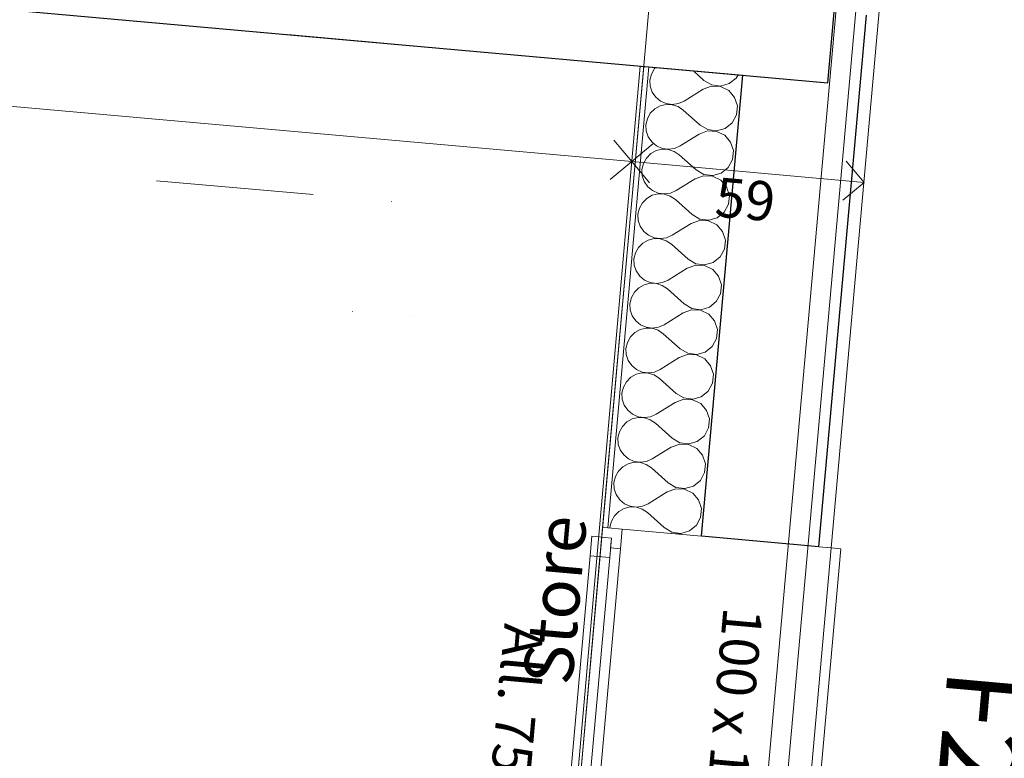
# Model space of a CAD drawing. Units: millimetres. Extents: x -777570 to -649032, y 8134805 to 8238969.
# Drawn here: x -748732 to -746226, y 8144187 to 8146066 of the extents above; entities that cross this region are included whole.
import ezdxf
from ezdxf.enums import TextEntityAlignment as Align

# ---------------------------------------------------------------- set-up
doc = ezdxf.new("R2010")
doc.units = ezdxf.units.MM
doc.header["$MEASUREMENT"] = 0
doc.set_wipeout_variables(frame=1)
doc.linetypes.add('Pointillé fin', pattern=[1300, 0, -800, 500, 0])
doc.linetypes.add('Wipeout_Contour', pattern=[1000, 0, -1000])
for name, color, linetype in [('00 COTATIONS.CBA', 7, 'Continuous'), ('00 DALLES POUTRES.CBA', 7, 'Continuous'), ('00 MURS.CBA', 7, 'Continuous'), ('00 ZONES .CBA', 7, 'Continuous'), ('Fenêtres ARCHICAD', 7, 'Continuous'), ('Marques de fenêtre ARCHICAD', 7, 'Continuous')]:
    doc.layers.add(name, color=color, linetype=linetype)
for name, color, linetype, lineweight in [('00 COTATIONS.CBA_Stylo_No__9', 7, 'Continuous', 5), ('00 DALLES POUTRES.CBA_Stylo_No__1', 7, 'Continuous', 13), ('00 MURS.CBA_Stylo_No__10', 7, 'Continuous', 30), ('00 MURS.CBA_Stylo_No__4', 7, 'Continuous', 5), ('00 MURS.CBA_Stylo_No__9', 7, 'Continuous', 5), ('00 TEXTES.CBA_Stylo_No__9', 7, 'Continuous', 5), ('00 TRAITS.CBA_Stylo_No__4', 7, 'Continuous', 5), ('Fenêtres ARCHICAD_Stylo_No__10', 7, 'Continuous', 30), ('Fenêtres ARCHICAD_Stylo_No__4', 7, 'Continuous', 5), ('Fenêtres ARCHICAD_Stylo_No__9', 7, 'Continuous', 5), ('Marques de fenêtre ARCHICAD_Stylo_No__7', 7, 'Continuous', 13)]:
    doc.layers.add(name, color=color, linetype=linetype, lineweight=lineweight)
doc.styles.add('STYLE_GENERE_1', font='arial.ttf')
doc.dimstyles.new('STYLE_GENERE__1', dxfattribs={"dimtxt": 100, "dimasz": 95, "dimexe": 0.18, "dimexo": 0.0625, "dimgap": 0.09, "dimtad": 3, "dimdec": 0, "dimlfac": 0.1, "dimzin": 0, "dimdsep": 46, "dimtxsty": 'STYLE_GENERE_1', "dimblk": 'ARROWHEAD_8', "dimblk1": 'ARROWHEAD_8', "dimblk2": 'ARROWHEAD_8', "dimcen": 0.09, "dimse1": 1, "dimse2": 1, "dimclrd": 7, "dimclre": 7, "dimclrt": 7, "dimazin": 0, "dimtfac": 1, "dimtdec": 4, "dimtmove": 0, "dimatfit": 3, "dimfxl": 1, "dimtolj": 1, "dimtzin": 0, "dimarcsym": 0})

# ---------------------------------------------------------------- blocks, each defined once
blk = doc.blocks.new('Dalle_1', base_point=(-766409.6, 8151868))
at = {"layer": '00 DALLES POUTRES.CBA_Stylo_No__1', "color": 7, "linetype": 'Continuous', "lineweight": 13, "flags": 128}
blk.add_lwpolyline([(-741441, 8208653.4), (-742415.2, 8197749.9), (-742315.6, 8197741), (-744306.6, 8175457), (-753071.7, 8176240.1), (-754406.4, 8161301.8), (-745840.5, 8160536.5), (-747881.1, 8137697), (-747537.2, 8137580), (-747660, 8136205.4), (-767461.1, 8142940.9), (-767338.4, 8144314.6), (-767091.9, 8144230.9), (-766409.6, 8151868), (-757729.7, 8151092.4), (-756995.8, 8159306.3), (-760969.6, 8159661.5), (-760580.7, 8164013.6), (-765287, 8164434.1), (-764181.8, 8176803.8), (-764265.2, 8176811.3), (-763588.9, 8184381.1), (-762041.1, 8201705)], dxfattribs=at)
blk = doc.blocks.new('Mur_7', base_point=(-746968.8, 8143413.2))
at = {"color": 254, "linetype": 'Wipeout_Contour', "lineweight": 0, "ltscale": 32742585.85523828}
blk.add_wipeout([(-746844.3, 8143402.1), (-745385.3, 8159732), (-745435.1, 8159736.5), (-746894.1, 8143406.5)], dxfattribs=at).dxf.layer = '00 MURS.CBA'
at = {"layer": '00 MURS.CBA_Stylo_No__9', "color": 7, "linetype": 'Continuous', "lineweight": 5, "flags": 128}
for points in [[(-745435.1, 8159736.5), (-746894.1, 8143406.5)], [(-746844.3, 8143402.1), (-745385.3, 8159732)]]:
    blk.add_lwpolyline(points, dxfattribs=at)
blk = doc.blocks.new('Mur_12', base_point=(-746675.6, 8145905.8))
at = {"layer": '00 MURS.CBA_Stylo_No__10', "color": 7, "linetype": 'Continuous', "lineweight": 30, "flags": 128}
for points in [[(-752911.7, 8146462.9), (-746675.6, 8145905.8)], [(-746675.6, 8145905.8), (-746659.6, 8146085.1)]]:
    blk.add_lwpolyline(points, dxfattribs=at)
blk = doc.blocks.new('*X91', base_point=(-673657.4, 8111925.3))
at = {"layer": '00 MURS.CBA_Stylo_No__4', "color": 7, "linetype": 'Continuous', "lineweight": 5}
for p, q in [((-747114.1, 8145945), (-747117.1, 8145941.9)), ((-747124.7, 8145928.1), (-747128.3, 8145912.8)), ((-747117.1, 8145941.9), (-747124.7, 8145928.1)), ((-746990.7, 8145912), (-747017.8, 8145936.3)), ((-746908.5, 8145917.9), (-746904.1, 8145926.2)), ((-747128.3, 8145912.8), (-747127.5, 8145897)), ((-747127.5, 8145897), (-747122.4, 8145882.1)), ((-746971.2, 8145897.1), (-746992.7, 8145889.2)), ((-746990.7, 8145912), (-746971, 8145900.4)), ((-746948.4, 8145896), (-746971.2, 8145897.1)), ((-746971, 8145900.4), (-746948.3, 8145897.4)), ((-746927.9, 8145886), (-746948.4, 8145896)), ((-746948.3, 8145897.4), (-746926.3, 8145903.6)), ((-746926.3, 8145903.6), (-746908.5, 8145917.9)), ((-747122.4, 8145882.1), (-747113.5, 8145869.1)), ((-746992.7, 8145889.2), (-747041.3, 8145859.1)), ((-746912.9, 8145868.7), (-746927.9, 8145886)), ((-747102.4, 8145847), (-747116.2, 8145839.3)), ((-747113.5, 8145869.1), (-747101.4, 8145859.1)), ((-747087.1, 8145850.7), (-747102.4, 8145847)), ((-747101.4, 8145859.1), (-747086.9, 8145852.7)), ((-747071.3, 8145850.1), (-747087.1, 8145850.7)), ((-747086.9, 8145852.7), (-747071.3, 8145850.6)), ((-747071.3, 8145850.6), (-747055.7, 8145852.7)), ((-747056.4, 8145845.2), (-747071.3, 8145850.1)), ((-747043.3, 8145836.3), (-747056.4, 8145845.2)), ((-747055.7, 8145852.7), (-747041.3, 8145859.1)), ((-746905.8, 8145847), (-746912.9, 8145868.7)), ((-746907.9, 8145824.2), (-746905.8, 8145847)), ((-747127.3, 8145828.1), (-747134.9, 8145814.3)), ((-747116.2, 8145839.3), (-747127.3, 8145828.1)), ((-747000.8, 8145798.1), (-747043.3, 8145836.3)), ((-746918.6, 8145804.1), (-746907.9, 8145824.2)), ((-747134.9, 8145814.3), (-747138.4, 8145798.9)), ((-747138.4, 8145798.9), (-747137.7, 8145783.2)), ((-747000.8, 8145798.1), (-746981.1, 8145786.5)), ((-746936.5, 8145789.8), (-746918.6, 8145804.1)), ((-747137.7, 8145783.2), (-747132.6, 8145768.3)), ((-747002.9, 8145775.4), (-747051.4, 8145745.3)), ((-746981.4, 8145783.3), (-747002.9, 8145775.4)), ((-746958.6, 8145782.1), (-746981.4, 8145783.3)), ((-746981.1, 8145786.5), (-746958.5, 8145783.6)), ((-746938, 8145772.1), (-746958.6, 8145782.1)), ((-746958.5, 8145783.6), (-746936.5, 8145789.8)), ((-746923, 8145754.9), (-746938, 8145772.1)), ((-747132.6, 8145768.3), (-747123.7, 8145755.3)), ((-747123.7, 8145755.3), (-747111.5, 8145745.2)), ((-747111.5, 8145745.2), (-747097.1, 8145738.9)), ((-747065.9, 8145738.9), (-747051.4, 8145745.3)), ((-746916, 8145733.2), (-746923, 8145754.9)), ((-747126.3, 8145725.5), (-747137.4, 8145714.3)), ((-747112.6, 8145733.2), (-747126.3, 8145725.5)), ((-747097.3, 8145736.9), (-747112.6, 8145733.2)), ((-747081.5, 8145736.3), (-747097.3, 8145736.9)), ((-747097.1, 8145738.9), (-747081.5, 8145736.7)), ((-747081.5, 8145736.7), (-747065.9, 8145738.9)), ((-747066.5, 8145731.3), (-747081.5, 8145736.3)), ((-747053.5, 8145722.5), (-747066.5, 8145731.3)), ((-747011, 8145684.3), (-747053.5, 8145722.5)), ((-746918, 8145710.4), (-746916, 8145733.2)), ((-747145.1, 8145700.5), (-747148.6, 8145685.1)), ((-747137.4, 8145714.3), (-747145.1, 8145700.5)), ((-746928.8, 8145690.3), (-746918, 8145710.4)), ((-747148.6, 8145685.1), (-747147.8, 8145669.4)), ((-747147.8, 8145669.4), (-747142.8, 8145654.4)), ((-746991.6, 8145669.4), (-747013, 8145661.5)), ((-747011, 8145684.3), (-746991.3, 8145672.7)), ((-746968.8, 8145668.3), (-746991.6, 8145669.4)), ((-746991.3, 8145672.7), (-746968.6, 8145669.8)), ((-746968.6, 8145669.8), (-746946.6, 8145676)), ((-746946.6, 8145676), (-746928.8, 8145690.3)), ((-747142.8, 8145654.4), (-747133.8, 8145641.4)), ((-747013, 8145661.5), (-747061.6, 8145631.4)), ((-746948.2, 8145658.3), (-746968.8, 8145668.3)), ((-746933.2, 8145641.1), (-746948.2, 8145658.3)), ((-747122.8, 8145619.4), (-747136.5, 8145611.6)), ((-747133.8, 8145641.4), (-747121.7, 8145631.4)), ((-747107.4, 8145623.1), (-747122.8, 8145619.4)), ((-747121.7, 8145631.4), (-747107.3, 8145625)), ((-747091.7, 8145622.4), (-747107.4, 8145623.1)), ((-747107.3, 8145625), (-747091.6, 8145622.9)), ((-747076.7, 8145617.5), (-747091.7, 8145622.4)), ((-747091.6, 8145622.9), (-747076, 8145625.1)), ((-747076, 8145625.1), (-747061.6, 8145631.4)), ((-746926.2, 8145619.3), (-746933.2, 8145641.1)), ((-746928.2, 8145596.6), (-746926.2, 8145619.3)), ((-747147.6, 8145600.4), (-747155.2, 8145586.6)), ((-747136.5, 8145611.6), (-747147.6, 8145600.4)), ((-747063.6, 8145608.7), (-747076.7, 8145617.5)), ((-747021.2, 8145570.5), (-747063.6, 8145608.7)), ((-746939, 8145576.4), (-746928.2, 8145596.6)), ((-747155.2, 8145586.6), (-747158.8, 8145571.3)), ((-747158.8, 8145571.3), (-747158, 8145555.5)), ((-747021.2, 8145570.5), (-747001.5, 8145558.9)), ((-746956.8, 8145562.1), (-746939, 8145576.4)), ((-747158, 8145555.5), (-747153, 8145540.6)), ((-747023.2, 8145547.7), (-747071.8, 8145517.6)), ((-747001.8, 8145555.6), (-747023.2, 8145547.7)), ((-746978.9, 8145554.5), (-747001.8, 8145555.6)), ((-747001.5, 8145558.9), (-746978.8, 8145556)), ((-746958.4, 8145544.5), (-746978.9, 8145554.5)), ((-746978.8, 8145556), (-746956.8, 8145562.1)), ((-746943.4, 8145527.2), (-746958.4, 8145544.5)), ((-747153, 8145540.6), (-747144, 8145527.6)), ((-747144, 8145527.6), (-747131.9, 8145517.6)), ((-746936.3, 8145505.5), (-746943.4, 8145527.2)), ((-747146.7, 8145497.8), (-747157.8, 8145486.6)), ((-747132.9, 8145505.5), (-747146.7, 8145497.8)), ((-747117.6, 8145509.2), (-747132.9, 8145505.5)), ((-747131.9, 8145517.6), (-747117.4, 8145511.2)), ((-747101.9, 8145508.6), (-747117.6, 8145509.2)), ((-747117.4, 8145511.2), (-747101.8, 8145509.1)), ((-747086.9, 8145503.7), (-747101.9, 8145508.6)), ((-747101.8, 8145509.1), (-747086.2, 8145511.2)), ((-747073.8, 8145494.8), (-747086.9, 8145503.7)), ((-747086.2, 8145511.2), (-747071.8, 8145517.6)), ((-747031.3, 8145456.6), (-747073.8, 8145494.8)), ((-746938.4, 8145482.7), (-746936.3, 8145505.5)), ((-747165.4, 8145472.8), (-747169, 8145457.5)), ((-747157.8, 8145486.6), (-747165.4, 8145472.8)), ((-746949.2, 8145462.6), (-746938.4, 8145482.7)), ((-747169, 8145457.5), (-747168.2, 8145441.7)), ((-747031.3, 8145456.6), (-747011.6, 8145445.1)), ((-747011.6, 8145445.1), (-746989, 8145442.1)), ((-746989, 8145442.1), (-746967, 8145448.3)), ((-746967, 8145448.3), (-746949.2, 8145462.6)), ((-747168.2, 8145441.7), (-747163.1, 8145426.8)), ((-747163.1, 8145426.8), (-747154.2, 8145413.8)), ((-747033.4, 8145433.9), (-747082, 8145403.8)), ((-747011.9, 8145441.8), (-747033.4, 8145433.9)), ((-746989.1, 8145440.6), (-747011.9, 8145441.8)), ((-746968.6, 8145430.7), (-746989.1, 8145440.6)), ((-746953.6, 8145413.4), (-746968.6, 8145430.7)), ((-747154.2, 8145413.8), (-747142, 8145403.7)), ((-747127.8, 8145395.4), (-747143.1, 8145391.7)), ((-747142, 8145403.7), (-747127.6, 8145397.4)), ((-747112, 8145394.8), (-747127.8, 8145395.4)), ((-747127.6, 8145397.4), (-747112, 8145395.2)), ((-747112, 8145395.2), (-747096.4, 8145397.4)), ((-747097.1, 8145389.8), (-747112, 8145394.8)), ((-747096.4, 8145397.4), (-747082, 8145403.8)), ((-746946.5, 8145391.7), (-746953.6, 8145413.4)), ((-747167.9, 8145372.8), (-747175.6, 8145359)), ((-747156.8, 8145384), (-747167.9, 8145372.8)), ((-747143.1, 8145391.7), (-747156.8, 8145384)), ((-747084, 8145381), (-747097.1, 8145389.8)), ((-747041.5, 8145342.8), (-747084, 8145381)), ((-746959.3, 8145348.8), (-746948.5, 8145368.9)), ((-746948.5, 8145368.9), (-746946.5, 8145391.7)), ((-747175.6, 8145359), (-747179.1, 8145343.6)), ((-747179.1, 8145343.6), (-747178.3, 8145327.9)), ((-746977.1, 8145334.5), (-746959.3, 8145348.8)), ((-747178.3, 8145327.9), (-747173.3, 8145312.9)), ((-747043.5, 8145320), (-747092.1, 8145289.9)), ((-747022.1, 8145327.9), (-747043.5, 8145320)), ((-747041.5, 8145342.8), (-747021.8, 8145331.2)), ((-746999.3, 8145326.8), (-747022.1, 8145327.9)), ((-747021.8, 8145331.2), (-746999.1, 8145328.3)), ((-746978.7, 8145316.8), (-746999.3, 8145326.8)), ((-746999.1, 8145328.3), (-746977.1, 8145334.5)), ((-747173.3, 8145312.9), (-747164.4, 8145299.9)), ((-747164.4, 8145299.9), (-747152.2, 8145289.9)), ((-746963.7, 8145299.6), (-746978.7, 8145316.8)), ((-746956.7, 8145277.8), (-746963.7, 8145299.6)), ((-747167, 8145270.1), (-747178.1, 8145258.9)), ((-747153.3, 8145277.9), (-747167, 8145270.1)), ((-747138, 8145281.6), (-747153.3, 8145277.9)), ((-747152.2, 8145289.9), (-747137.8, 8145283.6)), ((-747122.2, 8145280.9), (-747138, 8145281.6)), ((-747137.8, 8145283.6), (-747122.2, 8145281.4)), ((-747122.2, 8145281.4), (-747106.5, 8145283.6)), ((-747107.2, 8145276), (-747122.2, 8145280.9)), ((-747094.2, 8145267.2), (-747107.2, 8145276)), ((-747106.5, 8145283.6), (-747092.1, 8145289.9)), ((-746958.7, 8145255.1), (-746956.7, 8145277.8)), ((-747185.7, 8145245.1), (-747189.3, 8145229.8)), ((-747178.1, 8145258.9), (-747185.7, 8145245.1)), ((-747051.7, 8145229), (-747094.2, 8145267.2)), ((-746969.5, 8145234.9), (-746958.7, 8145255.1)), ((-747189.3, 8145229.8), (-747188.5, 8145214)), ((-747051.7, 8145229), (-747032, 8145217.4)), ((-747009.3, 8145214.5), (-746987.3, 8145220.6)), ((-746987.3, 8145220.6), (-746969.5, 8145234.9)), ((-747188.5, 8145214), (-747183.5, 8145199.1)), ((-747183.5, 8145199.1), (-747174.5, 8145186.1)), ((-747053.7, 8145206.2), (-747102.3, 8145176.1)), ((-747032.3, 8145214.1), (-747053.7, 8145206.2)), ((-747009.4, 8145213), (-747032.3, 8145214.1)), ((-747032, 8145217.4), (-747009.3, 8145214.5)), ((-746988.9, 8145203), (-747009.4, 8145213)), ((-746973.9, 8145185.7), (-746988.9, 8145203)), ((-747174.5, 8145186.1), (-747162.4, 8145176.1)), ((-747162.4, 8145176.1), (-747147.9, 8145169.7)), ((-747147.9, 8145169.7), (-747132.3, 8145167.6)), ((-747132.3, 8145167.6), (-747116.7, 8145169.7)), ((-747116.7, 8145169.7), (-747102.3, 8145176.1)), ((-746966.8, 8145164), (-746973.9, 8145185.7)), ((-747188.3, 8145145.1), (-747195.9, 8145131.3)), ((-747177.2, 8145156.3), (-747188.3, 8145145.1)), ((-747163.5, 8145164), (-747177.2, 8145156.3)), ((-747148.1, 8145167.7), (-747163.5, 8145164)), ((-747132.4, 8145167.1), (-747148.1, 8145167.7)), ((-747117.4, 8145162.2), (-747132.4, 8145167.1)), ((-747104.3, 8145153.4), (-747117.4, 8145162.2)), ((-747061.8, 8145115.1), (-747104.3, 8145153.4)), ((-746968.9, 8145141.3), (-746966.8, 8145164)), ((-747195.9, 8145131.3), (-747199.5, 8145116)), ((-746997.5, 8145106.8), (-746979.7, 8145121.1)), ((-746979.7, 8145121.1), (-746968.9, 8145141.3)), ((-747199.5, 8145116), (-747198.7, 8145100.2)), ((-747198.7, 8145100.2), (-747193.6, 8145085.3)), ((-747042.4, 8145100.3), (-747063.9, 8145092.4)), ((-747061.8, 8145115.1), (-747042.1, 8145103.6)), ((-747019.6, 8145099.1), (-747042.4, 8145100.3)), ((-747042.1, 8145103.6), (-747019.5, 8145100.6)), ((-746999.1, 8145089.2), (-747019.6, 8145099.1)), ((-747019.5, 8145100.6), (-746997.5, 8145106.8)), ((-747193.6, 8145085.3), (-747184.7, 8145072.3)), ((-747184.7, 8145072.3), (-747172.5, 8145062.2)), ((-747063.9, 8145092.4), (-747112.5, 8145062.3)), ((-746984.1, 8145071.9), (-746999.1, 8145089.2)), ((-746977, 8145050.2), (-746984.1, 8145071.9)), ((-747187.4, 8145042.5), (-747198.5, 8145031.3)), ((-747173.6, 8145050.2), (-747187.4, 8145042.5)), ((-747158.3, 8145053.9), (-747173.6, 8145050.2)), ((-747172.5, 8145062.2), (-747158.1, 8145055.9)), ((-747142.5, 8145053.3), (-747158.3, 8145053.9)), ((-747158.1, 8145055.9), (-747142.5, 8145053.7)), ((-747142.5, 8145053.7), (-747126.9, 8145055.9)), ((-747127.6, 8145048.3), (-747142.5, 8145053.3)), ((-747114.5, 8145039.5), (-747127.6, 8145048.3)), ((-747126.9, 8145055.9), (-747112.5, 8145062.3)), ((-746979.1, 8145027.4), (-746977, 8145050.2)), ((-747206.1, 8145017.5), (-747209.6, 8145002.1)), ((-747198.5, 8145031.3), (-747206.1, 8145017.5)), ((-747072, 8145001.3), (-747114.5, 8145039.5)), ((-746989.8, 8145007.3), (-746979.1, 8145027.4)), ((-747209.6, 8145002.1), (-747208.9, 8144986.4)), ((-747072, 8145001.3), (-747052.3, 8144989.7)), ((-747029.7, 8144986.8), (-747007.7, 8144993)), ((-747007.7, 8144993), (-746989.8, 8145007.3)), ((-747208.9, 8144986.4), (-747203.8, 8144971.4)), ((-747203.8, 8144971.4), (-747194.9, 8144958.5)), ((-747074.1, 8144978.5), (-747122.6, 8144948.5)), ((-747052.6, 8144986.4), (-747074.1, 8144978.5)), ((-747029.8, 8144985.3), (-747052.6, 8144986.4)), ((-747052.3, 8144989.7), (-747029.7, 8144986.8)), ((-747009.2, 8144975.3), (-747029.8, 8144985.3)), ((-746994.2, 8144958.1), (-747009.2, 8144975.3)), ((-747194.9, 8144958.5), (-747182.7, 8144948.4)), ((-747182.7, 8144948.4), (-747168.3, 8144942.1)), ((-747137.1, 8144942.1), (-747122.6, 8144948.5)), ((-746987.2, 8144936.3), (-746994.2, 8144958.1)), ((-747208.6, 8144917.5), (-747216.2, 8144903.6)), ((-747197.5, 8144928.6), (-747208.6, 8144917.5)), ((-747183.8, 8144936.4), (-747197.5, 8144928.6)), ((-747168.5, 8144940.1), (-747183.8, 8144936.4)), ((-747152.7, 8144939.4), (-747168.5, 8144940.1)), ((-747168.3, 8144942.1), (-747152.7, 8144939.9)), ((-747152.7, 8144939.9), (-747137.1, 8144942.1)), ((-747137.7, 8144934.5), (-747152.7, 8144939.4)), ((-747124.7, 8144925.7), (-747137.7, 8144934.5)), ((-747082.2, 8144887.5), (-747124.7, 8144925.7)), ((-746989.2, 8144913.6), (-746987.2, 8144936.3)), ((-747216.2, 8144903.6), (-747219.8, 8144888.3)), ((-747017.8, 8144879.1), (-747000, 8144893.4)), ((-747000, 8144893.4), (-746989.2, 8144913.6)), ((-747219.8, 8144888.3), (-747219, 8144872.5)), ((-747219, 8144872.5), (-747214, 8144857.6)), ((-747062.8, 8144872.6), (-747084.2, 8144864.7)), ((-747082.2, 8144887.5), (-747062.5, 8144875.9)), ((-747040, 8144871.5), (-747062.8, 8144872.6)), ((-747062.5, 8144875.9), (-747039.8, 8144873)), ((-747019.4, 8144861.5), (-747040, 8144871.5)), ((-747039.8, 8144873), (-747017.8, 8144879.1)), ((-747214, 8144857.6), (-747205, 8144844.6)), ((-747205, 8144844.6), (-747192.9, 8144834.6)), ((-747084.2, 8144864.7), (-747132.8, 8144834.6)), ((-747004.4, 8144844.3), (-747019.4, 8144861.5)), ((-746997.4, 8144822.5), (-747004.4, 8144844.3)), ((-747194, 8144822.6), (-747207.7, 8144814.8)), ((-747178.6, 8144826.2), (-747194, 8144822.6)), ((-747192.9, 8144834.6), (-747178.5, 8144828.2)), ((-747162.9, 8144825.6), (-747178.6, 8144826.2)), ((-747178.5, 8144828.2), (-747162.8, 8144826.1)), ((-747147.9, 8144820.7), (-747162.9, 8144825.6)), ((-747162.8, 8144826.1), (-747147.2, 8144828.2)), ((-747134.8, 8144811.9), (-747147.9, 8144820.7)), ((-747147.2, 8144828.2), (-747132.8, 8144834.6)), ((-746999.4, 8144799.8), (-746997.4, 8144822.5)), ((-747218.8, 8144803.6), (-747226.4, 8144789.8)), ((-747207.7, 8144814.8), (-747218.8, 8144803.6)), ((-747092.4, 8144773.6), (-747134.8, 8144811.9)), ((-747010.2, 8144779.6), (-746999.4, 8144799.8)), ((-747226.4, 8144789.8), (-747230, 8144774.5)), ((-747230, 8144774.5), (-747229.9, 8144772.5)), ((-747092.4, 8144773.6), (-747072.7, 8144762.1)), ((-747028, 8144765.3), (-747010.2, 8144779.6)), ((-747073, 8144758.8), (-747073.6, 8144758.5)), ((-747050.1, 8144757.6), (-747073, 8144758.8)), ((-747072.7, 8144762.1), (-747050, 8144759.1)), ((-747047.1, 8144756.2), (-747050.1, 8144757.6)), ((-747050, 8144759.1), (-747028, 8144765.3))]:
    blk.add_line(p, q, dxfattribs=at)
blk = doc.blocks.new('Fenêtre 21')
at = {"layer": 'Fenêtres ARCHICAD_Stylo_No__10', "color": 7, "linetype": 'Continuous', "lineweight": 30}
for p, q in [((-500, -553), (-500, -253)), ((500, -553), (500, -253))]:
    blk.add_line(p, q, dxfattribs=at)
at = {"layer": 'Fenêtres ARCHICAD_Stylo_No__4', "color": 7, "linetype": 'Continuous', "lineweight": 5}
for p, q in [((-500, 0), (-475, 0)), ((-475, 25), (-425, 25)), ((-475, -25), (-475, 25)), ((-475, 0), (-475, -25)), ((-425, 25), (425, 25)), ((-425, 25), (-425, -25)), ((-425, 25), (425, 25)), ((-425, 0), (425, 0)), ((425, -25), (425, 25)), ((425, 25), (475, 25)), ((475, 25), (475, -25)), ((475, -25), (475, 0)), ((475, 0), (500, 0)), ((-500, 0), (500, 0)), ((-475, -25), (-450, -25)), ((-425, -25), (-475, -25)), ((-450, -25), (-450, -50)), ((425, -25), (-425, -25)), ((475, -25), (425, -25)), ((450, -50), (450, -25)), ((450, -25), (475, -25)), ((-450, -50), (-500, -50)), ((450, -50), (-450, -50)), ((500, -50), (450, -50)), ((-500, -584), (-500, -609)), ((-500, -584), (500, -584)), ((500, -609), (500, -584)), ((-500, -609), (500, -609))]:
    blk.add_line(p, q, dxfattribs=at)
at = {"layer": 'Fenêtres ARCHICAD_Stylo_No__9', "color": 7, "linetype": 'Continuous', "lineweight": 5}
for p, q in [((-500, -13), (-500, 0)), ((-500, -13), (-500, 0)), ((500, -13), (500, 0)), ((500, -13), (500, 0)), ((-500, -50), (-500, -13)), ((-500, -50), (-500, -13)), ((500, -50), (500, -13)), ((500, -50), (500, -13)), ((-500, -253), (-500, -50)), ((500, -253), (500, -50)), ((-500, -584), (-500, -553)), ((500, -584), (500, -553))]:
    blk.add_line(p, q, dxfattribs=at)
blk = doc.blocks.new('Marque F 21')
at = {"layer": 'Marques de fenêtre ARCHICAD_Stylo_No__7', "color": 7, "lineweight": 13, "style": 'STYLE_GENERE_1'}
for tag, height, p in [('AC_WIDO_ID', 200, (-155.3, 335.5)), ('AC_MarkerText_2', 100, (-295.2, -255)), ('AC_MarkerText_4', 100, (-203.6, -806.5))]:
    blk.add_attdef(tag, text='', height=height, rotation=360, dxfattribs=at).set_placement(p, align=Align.BOTTOM_LEFT)
blk = doc.blocks.new('Mur_26', base_point=(-745609.9, 8160870.3))
at = {"layer": '00 MURS.CBA_Stylo_No__10', "color": 7, "linetype": 'Continuous', "lineweight": 30}
for p, q in [((-746593.1, 8145898.4), (-746577.1, 8146077.7)), ((-747143.9, 8145947.6), (-747131, 8145946.5)), ((-747131, 8145946.5), (-746891.9, 8145925.1)), ((-746996.8, 8144751.7), (-746891.9, 8145925.1)), ((-746698, 8144725), (-746593.1, 8145898.4)), ((-746698, 8144725), (-746996.8, 8144751.7))]:
    blk.add_line(p, q, dxfattribs=at)
at = {"layer": '00 MURS.CBA_Stylo_No__9', "color": 7, "linetype": 'Continuous', "lineweight": 5}
for p, q in [((-747235.8, 8144773), (-747131, 8145946.5)), ((-747235.8, 8144773), (-747248.8, 8144774.2)), ((-747199, 8144769.8), (-747235.8, 8144773)), ((-746996.8, 8144751.7), (-747199, 8144769.8)), ((-746667.1, 8144722.2), (-746698, 8144725))]:
    blk.add_line(p, q, dxfattribs=at)
at = {"layer": '00 MURS.CBA_Stylo_No__9', "color": 7, "linetype": 'Continuous', "lineweight": 5, "flags": 128}
for points in [[(-746667.1, 8144722.2), (-746485.6, 8146753.4)], [(-747143.9, 8145947.6), (-747248.8, 8144774.2)]]:
    blk.add_lwpolyline(points, dxfattribs=at)
at = {"layer": '00 MURS.CBA', "color": 236, "lineweight": 13, "true_color": 0x7d1341}
blk.add_blockref('*X91', (-673657.4, 8111925.3), dxfattribs=at)
at = {"layer": 'Fenêtres ARCHICAD', "color": 7, "linetype": 'Continuous', "lineweight": 5, "xscale": -1, "zscale": 1000, "rotation": 84.8943466324187}
blk.add_blockref('Fenêtre 21', (-747293.3, 8144276.2), dxfattribs=at)
at = {"layer": 'Marques de fenêtre ARCHICAD', "color": 7, "lineweight": 13}
ref = blk.add_blockref('Marque F 21', (-746711.6, 8144224.2), dxfattribs=dict(at, rotation=264.8943466324187))
ref.add_attrib('AC_MarkerText_2', '100 x 175', dxfattribs={"layer": 'Marques de fenêtre ARCHICAD_Stylo_No__7', "color": 7, "lineweight": 13, "height": 100, "rotation": 264.8943, "style": 'STYLE_GENERE_1'}).set_placement((-746971.8, 8144576.5), align=Align.BOTTOM_LEFT)
ref.add_attrib('AC_MarkerText_4', 'All. 75', dxfattribs={"layer": 'Marques de fenêtre ARCHICAD_Stylo_No__7', "color": 7, "lineweight": 13, "height": 100, "rotation": 264.8943, "style": 'STYLE_GENERE_1'}).set_placement((-747529.3, 8144534.4), align=Align.BOTTOM_LEFT)
ref.add_attrib('AC_WIDO_ID', 'F2', dxfattribs={"layer": 'Marques de fenêtre ARCHICAD_Stylo_No__7', "color": 7, "lineweight": 13, "height": 200, "rotation": 264.8943, "style": 'STYLE_GENERE_1'}).set_placement((-746431.9, 8144423.7), align=Align.BOTTOM_LEFT)
blk = doc.blocks.new('*D288', base_point=(-673657.4, 8111925.3))
at = {"layer": '00 COTATIONS.CBA_Stylo_No__9', "color": 7, "linetype": 'Continuous', "lineweight": 5, "transparency": 16777216}
for p, q in [((-745760.1, 8143637.2), (-745671.1, 8144633.2)), ((-745760.1, 8143637.2), (-745805.4, 8143691.5)), ((-745760.1, 8143637.2), (-745705.8, 8143682.6)), ((-746490.7, 8135459.7), (-745760.1, 8143637.2)), ((-745760.1, 8143637.2), (-745814.3, 8143591.9)), ((-745760.1, 8143637.2), (-745714.7, 8143583)), ((-746490.7, 8135459.7), (-746536.1, 8135513.9)), ((-746490.7, 8135459.7), (-746436.5, 8135505))]:
    blk.add_line(p, q, dxfattribs=at)
at = {"layer": '00 COTATIONS.CBA_Stylo_No__9', "color": 7, "lineweight": 5, "transparency": 16777216, "insert": (-746234.8, 8139672.5), "char_height": 100, "attachment_point": 7, "rotation": 264.8943, "style": 'STYLE_GENERE_1'}
blk.add_mtext('\\A1;821', dxfattribs=at)
blk = doc.blocks.new('ARROWHEAD_8')
at = {"color": 0, "linetype": 'Continuous', "lineweight": 0}
blk.add_line((0, 0), (-1, 0), dxfattribs=at)
at = {"color": 0, "linetype": 'Continuous', "lineweight": 0, "flags": 128}
blk.add_lwpolyline([(-0.525, 0.525), (0, 0), (-0.525, -0.525)], dxfattribs=at)
blk = doc.blocks.new('*D289', base_point=(-673657.4, 8111925.3))
at = {"layer": '00 COTATIONS.CBA_Stylo_No__9', "color": 7, "linetype": 'Continuous', "lineweight": 5, "transparency": 16777216}
for p, q in [((-745671.1, 8144633.2), (-745489.6, 8146664.5)), ((-745671.1, 8144633.2), (-745716.4, 8144687.5)), ((-745671.1, 8144633.2), (-745616.8, 8144678.6)), ((-745760.1, 8143637.2), (-745671.1, 8144633.2)), ((-745671.1, 8144633.2), (-745725.3, 8144587.9)), ((-745671.1, 8144633.2), (-745625.7, 8144579)), ((-745760.1, 8143637.2), (-745805.4, 8143691.5)), ((-745760.1, 8143637.2), (-745705.8, 8143682.6))]:
    blk.add_line(p, q, dxfattribs=at)
at = {"layer": '00 COTATIONS.CBA_Stylo_No__9', "color": 7, "lineweight": 5, "transparency": 16777216, "char_height": 100, "attachment_point": 7, "rotation": 264.8943, "style": 'STYLE_GENERE_1'}
for s, insert in [('\\A1;175', (-745825, 8144259.3)), ('\\A1;100', (-745685.5, 8144246.8))]:
    blk.add_mtext(s, dxfattribs=dict(at, insert=insert))
blk = doc.blocks.new('*D290', base_point=(-673657.4, 8111925.3))
at = {"layer": '00 COTATIONS.CBA_Stylo_No__9', "color": 7, "linetype": 'Continuous', "lineweight": 5, "transparency": 16777216}
for p, q in [((-745489.6, 8146664.5), (-744955.6, 8152640.6)), ((-745489.6, 8146664.5), (-745534.9, 8146718.7)), ((-745489.6, 8146664.5), (-745435.3, 8146709.8)), ((-745671.1, 8144633.2), (-745489.6, 8146664.5)), ((-745489.6, 8146664.5), (-745543.8, 8146619.1)), ((-745489.6, 8146664.5), (-745444.2, 8146610.2)), ((-745671.1, 8144633.2), (-745716.4, 8144687.5)), ((-745671.1, 8144633.2), (-745616.8, 8144678.6))]:
    blk.add_line(p, q, dxfattribs=at)
at = {"layer": '00 COTATIONS.CBA_Stylo_No__9', "color": 7, "lineweight": 5, "transparency": 16777216, "insert": (-745689.7, 8145772.9), "char_height": 100, "attachment_point": 7, "rotation": 264.8943, "style": 'STYLE_GENERE_1'}
blk.add_mtext('\\A1;204', dxfattribs=at)
blk = doc.blocks.new('*D305', base_point=(-673657.4, 8111925.3))
at = {"layer": '00 COTATIONS.CBA_Stylo_No__9', "color": 7, "linetype": 'Continuous', "lineweight": 5, "transparency": 16777216}
for p, q in [((-742469.5, 8174848.1), (-739421.8, 8208958.9)), ((-742469.5, 8174848.1), (-742514.8, 8174902.4)), ((-742469.5, 8174848.1), (-742415.2, 8174893.5)), ((-745992.7, 8135415.2), (-742469.5, 8174848.1)), ((-742469.5, 8174848.1), (-742523.7, 8174802.8)), ((-742469.5, 8174848.1), (-742424.1, 8174793.9)), ((-745992.7, 8135415.2), (-746038, 8135469.4)), ((-745992.7, 8135415.2), (-745938.4, 8135460.5))]:
    blk.add_line(p, q, dxfattribs=at)
at = {"layer": '00 COTATIONS.CBA_Stylo_No__9', "color": 7, "lineweight": 5, "transparency": 16777216, "insert": (-744335.4, 8155312.6), "char_height": 100, "attachment_point": 7, "rotation": 264.8943, "style": 'STYLE_GENERE_1'}
blk.add_mtext('\\A1;3\\~959', dxfattribs=at)
blk = doc.blocks.new('*D480', base_point=(-673657.4, 8111925.3))
at = {"layer": '00 COTATIONS.CBA_Stylo_No__9', "color": 7, "linetype": 'Continuous', "lineweight": 5, "transparency": 16777216}
for p, q in [((-747341.3, 8143737.8), (-758317.1, 8144718.3)), ((-747341.3, 8143737.8), (-747386.7, 8143792.1)), ((-747341.3, 8143737.8), (-747287.1, 8143783.2)), ((-746759.6, 8143685.8), (-746805, 8143740.1)), ((-747341.3, 8143737.8), (-747395.6, 8143692.4)), ((-746759.6, 8143685.8), (-747341.3, 8143737.8)), ((-747341.3, 8143737.8), (-747296, 8143683.6)), ((-746759.6, 8143685.8), (-746813.9, 8143640.5))]:
    blk.add_line(p, q, dxfattribs=at)
at = {"layer": '00 COTATIONS.CBA_Stylo_No__9', "color": 7, "lineweight": 5, "transparency": 16777216, "insert": (-747136.7, 8143599), "char_height": 100, "attachment_point": 7, "rotation": 354.8951, "style": 'STYLE_GENERE_1'}
blk.add_mtext('\\A1;58', dxfattribs=at)
blk = doc.blocks.new('*D481', base_point=(-673657.4, 8111925.3))
at = {"layer": '00 COTATIONS.CBA_Stylo_No__9', "color": 7, "linetype": 'Continuous', "lineweight": 5, "transparency": 16777216}
for p, q in [((-758317.1, 8144718.3), (-758262.8, 8144763.7)), ((-747341.3, 8143737.8), (-758317.1, 8144718.3)), ((-758317.1, 8144718.3), (-758271.7, 8144664.1)), ((-747341.3, 8143737.8), (-747386.7, 8143792.1)), ((-747341.3, 8143737.8), (-747395.6, 8143692.4))]:
    blk.add_line(p, q, dxfattribs=at)
at = {"layer": '00 COTATIONS.CBA_Stylo_No__9', "color": 7, "lineweight": 5, "transparency": 16777216, "insert": (-753010.2, 8144123.7), "char_height": 100, "attachment_point": 7, "rotation": 354.8951, "style": 'STYLE_GENERE_1'}
blk.add_mtext('\\A1;1\\~102', dxfattribs=at)
blk = doc.blocks.new('*D482', base_point=(-673657.4, 8111925.3))
at = {"layer": '00 COTATIONS.CBA_Stylo_No__9', "color": 7, "linetype": 'Continuous', "lineweight": 5, "transparency": 16777216}
for p, q in [((-747174.8, 8145705.1), (-747120.6, 8145750.5)), ((-746583.4, 8145652.3), (-747174.8, 8145705.1)), ((-747174.8, 8145705.1), (-747129.5, 8145650.9)), ((-746583.4, 8145652.3), (-746628.8, 8145706.6)), ((-746583.4, 8145652.3), (-746637.7, 8145606.9))]:
    blk.add_line(p, q, dxfattribs=at)
at = {"layer": '00 COTATIONS.CBA_Stylo_No__9', "color": 7, "lineweight": 5, "transparency": 16777216, "insert": (-746965.4, 8145565.9), "char_height": 100, "attachment_point": 7, "rotation": 354.8951, "style": 'STYLE_GENERE_1'}
blk.add_mtext('\\A1;59', dxfattribs=at)
blk = doc.blocks.new('*D483', base_point=(-673657.4, 8111925.3))
at = {"layer": '00 COTATIONS.CBA_Stylo_No__9', "color": 7, "linetype": 'Continuous', "lineweight": 5, "transparency": 16777216}
for p, q in [((-752933.4, 8146219.6), (-752879.2, 8146264.9)), ((-747174.8, 8145705.1), (-752933.4, 8146219.6)), ((-752933.4, 8146219.6), (-752888.1, 8146165.3)), ((-747174.8, 8145705.1), (-747220.2, 8145759.4)), ((-747174.8, 8145705.1), (-747120.6, 8145750.5)), ((-747174.8, 8145705.1), (-747229.1, 8145659.8)), ((-746583.4, 8145652.3), (-747174.8, 8145705.1)), ((-747174.8, 8145705.1), (-747129.5, 8145650.9))]:
    blk.add_line(p, q, dxfattribs=at)
at = {"layer": '00 COTATIONS.CBA_Stylo_No__9', "color": 7, "lineweight": 5, "transparency": 16777216, "insert": (-750178.2, 8145853), "char_height": 100, "attachment_point": 7, "rotation": 354.8951, "style": 'STYLE_GENERE_1'}
blk.add_mtext('\\A1;578', dxfattribs=at)
blk = doc.blocks.new('*D484', base_point=(-673657.4, 8111925.3))
at = {"layer": '00 COTATIONS.CBA_Stylo_No__9', "color": 7, "linetype": 'Continuous', "lineweight": 5, "transparency": 16777216}
for p, q in [((-753929.4, 8146308.6), (-755711.6, 8146467.8)), ((-753929.4, 8146308.6), (-753974.8, 8146362.8)), ((-753929.4, 8146308.6), (-753875.2, 8146353.9)), ((-753929.4, 8146308.6), (-753983.7, 8146263.2)), ((-752933.4, 8146219.6), (-753929.4, 8146308.6)), ((-753929.4, 8146308.6), (-753884.1, 8146254.3)), ((-752933.4, 8146219.6), (-752978.8, 8146273.8)), ((-752933.4, 8146219.6), (-752879.2, 8146264.9)), ((-752933.4, 8146219.6), (-752987.7, 8146174.2)), ((-747174.8, 8145705.1), (-752933.4, 8146219.6)), ((-752933.4, 8146219.6), (-752888.1, 8146165.3))]:
    blk.add_line(p, q, dxfattribs=at)
at = {"layer": '00 COTATIONS.CBA_Stylo_No__9', "color": 7, "lineweight": 5, "transparency": 16777216, "insert": (-753555.5, 8146154.7), "char_height": 100, "attachment_point": 7, "rotation": 354.8951, "style": 'STYLE_GENERE_1'}
blk.add_mtext('\\A1;100', dxfattribs=at)
blk = doc.blocks.new('*D552', base_point=(-673657.4, 8111925.3))
at = {"layer": '00 COTATIONS.CBA_Stylo_No__9', "color": 7, "linetype": 'Continuous', "lineweight": 5, "transparency": 16777216}
for p, q in [((-750836.7, 8146277.5), (-751572.8, 8138039)), ((-750836.7, 8146277.5), (-750890.9, 8146232.2)), ((-750836.7, 8146277.5), (-750791.3, 8146223.3)), ((-751572.8, 8138039), (-751618.1, 8138093.3)), ((-751572.8, 8138039), (-751518.5, 8138084.4))]:
    blk.add_line(p, q, dxfattribs=at)
at = {"layer": '00 COTATIONS.CBA_Stylo_No__9', "color": 7, "lineweight": 5, "transparency": 16777216, "insert": (-751314.1, 8142282.3), "char_height": 100, "attachment_point": 7, "rotation": 264.8943, "style": 'STYLE_GENERE_1'}
blk.add_mtext('\\A1;827', dxfattribs=at)

msp = doc.modelspace()

# ---------------------------------------------------------------- linework, layer by layer
at = {"layer": '00 TRAITS.CBA_Stylo_No__4', "color": 7, "linetype": 'Pointillé fin', "lineweight": 5}
msp.add_line((-747188.6, 8145550), (-748383.9, 8145656.6), dxfattribs=at)
at = {"layer": '00 TRAITS.CBA_Stylo_No__4', "color": 7, "linetype": 'Pointillé fin', "lineweight": 5, "flags": 128}
for points in [[(-747188.6, 8145550), (-747153.1, 8145948.4), (-748348.3, 8146055), (-748383.9, 8145656.6)], [(-747885, 8145323.3), (-748383.9, 8145656.6)], [(-747738.6, 8145310.2), (-747188.6, 8145550)], [(-747885, 8145323.3), (-747857.2, 8145364.9)], [(-747738.6, 8145310.2), (-747758.6, 8145356.1)]]:
    msp.add_lwpolyline(points, dxfattribs=at)
at = {"layer": '00 TRAITS.CBA_Stylo_No__4', "color": 7, "linetype": 'Pointillé fin', "lineweight": 5}
for centre, start, end in [((-748383.9, 8145656.6), 326.2503, 354.9012), ((-747188.6, 8145550), 174.9012, 203.5522)]:
    msp.add_arc(centre, 600, start, end, dxfattribs=at)
at = {"layer": '00 ZONES .CBA', "color": 31, "linetype": 'Continuous', "lineweight": 0, "true_color": 0xfcb5a3, "flags": 128}
msp.add_lwpolyline([(-757871.9, 8149500.8), (-758563.9, 8141755.9), (-747844.2, 8138110.1), (-747153.1, 8145948.4), (-755689.9, 8146711.2), (-755459.9, 8149285.3)], close=True, dxfattribs=at)

# ---------------------------------------------------------------- block references
at = {"layer": '00 DALLES POUTRES.CBA', "color": 7, "linetype": 'Continuous', "lineweight": 13}
msp.add_blockref('Dalle_1', (-766409.6, 8151868), dxfattribs=at)

# ---------------------------------------------------------------- texts
at = {"layer": '00 TEXTES.CBA_Stylo_No__9', "color": 7, "linetype": 'Continuous', "lineweight": 5, "insert": (-747389.1, 8144376), "char_height": 125, "attachment_point": 4, "rotation": 84.8951, "style": 'STYLE_GENERE_1'}
msp.add_mtext('\\A1;Store', dxfattribs=at)

# ---------------------------------------------------------------- dimensions: what is measured, and where the dimension line sits
at = {"layer": '00 COTATIONS.CBA', "color": 7, "linetype": 'Continuous', "lineweight": 5}
for base, p1, p2, angle, picture, middle, turn in [((-753929.4, 8146308.6), (-752911.7, 8146462.9), (-753907.7, 8146551.9), 174.8951, '*D484', (-753437.1, 8146194.3), 354.8951), ((-751572.8, 8138039), (-751093.1, 8146300.5), (-747929.8, 8137713.5), 264.8943, '*D552', (-751274.5, 8142164), 264.8943)]:
    dim = msp.add_linear_dim(base=base, p1=p1, p2=p2, angle=angle, dimstyle='STYLE_GENERE__1', dxfattribs=at)
    dim.commit()
    dim.dimension.update_dxf_attribs({"geometry": picture, "text_midpoint": middle, "dimtype": 160, "text_rotation": turn})

# ---------------------------------------------------------------- next in the draw order: block references
at = {"layer": '00 MURS.CBA', "color": 236, "lineweight": 13, "true_color": 0x7d1341}
msp.add_blockref('Mur_7', (-746968.8, 8143413.2), dxfattribs=at)

# ---------------------------------------------------------------- next in the draw order: block references
for name, p in [('Mur_26', (-745609.9, 8160870.3)), ('Mur_12', (-746675.6, 8145905.8))]:
    msp.add_blockref(name, p, dxfattribs=at)

# ---------------------------------------------------------------- next in the draw order: dimensions: what is measured, and where the dimension line sits
at = {"layer": '00 COTATIONS.CBA', "color": 7, "linetype": 'Continuous', "lineweight": 5}
for base, p1, p2, angle, picture, middle, turn in [((-742469.5, 8174848.1), (-747486.7, 8135548.7), (-742691.6, 8174867.9), 84.8943, '*D305', (-744300.9, 8155137.1), 264.8943), ((-758317.1, 8144718.3), (-746828.8, 8149474.8), (-753997.2, 8193074.7), 174.8951, '*D481', (-752834.6, 8144158.3), 354.8951), ((-747174.8, 8145705.1), (-742424.4, 8192207.8), (-747153.1, 8145948.4), 174.8951, '*D482', (-746885, 8145609), 354.8951), ((-745489.6, 8146664.5), (-746667.1, 8144722.2), (-746485.6, 8146753.4), 84.8943, '*D290', (-745650.1, 8145654.6), 264.8943), ((-747341.3, 8143737.8), (-746247.1, 8149422.9), (-746828.8, 8149474.8), 174.8951, '*D480', (-747056.4, 8143642.1), 354.8951), ((-745671.1, 8144633.2), (-746756.1, 8143726.2), (-746667.1, 8144722.2), 84.8943, '*D289', (-745645.9, 8144128.5), 264.8943), ((-752933.4, 8146219.6), (-747153.1, 8145948.4), (-752911.7, 8146462.9), 174.8951, '*D483', (-750059.8, 8145892.6), 354.8951), ((-745760.1, 8143637.2), (-747486.7, 8135548.7), (-746756.1, 8143726.2), 84.8943, '*D288', (-746195.2, 8139554.2), 264.8943)]:
    dim = msp.add_linear_dim(base=base, p1=p1, p2=p2, angle=angle, dimstyle='STYLE_GENERE__1', dxfattribs=at)
    dim.commit()
    dim.dimension.update_dxf_attribs({"geometry": picture, "text_midpoint": middle, "dimtype": 160, "text_rotation": turn})

doc.saveas('drawing.dxf')
